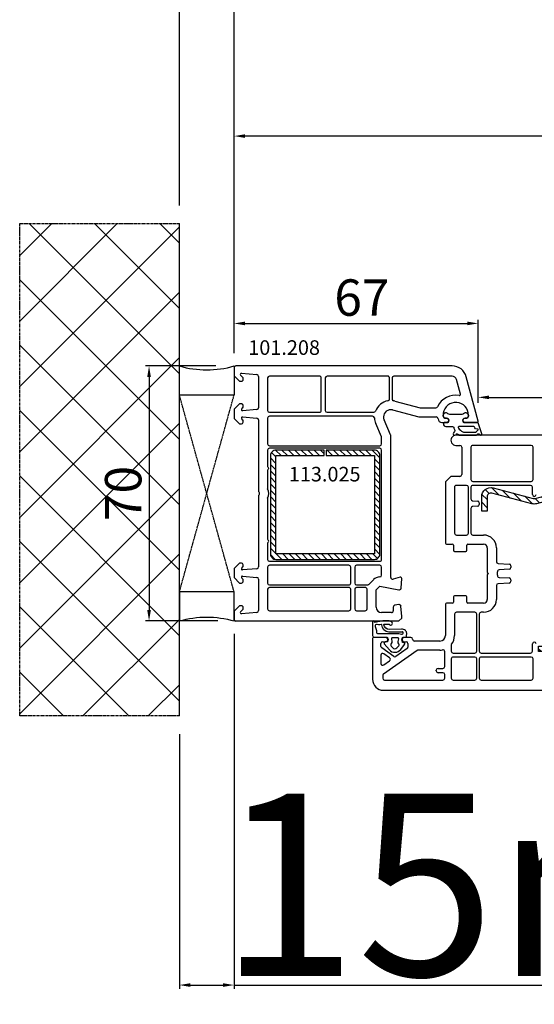
# Model space of a CAD drawing. Units: millimetres. Extents: x 13428 to 37588, y -17169 to 31.
# Drawn here: x 20943 to 21084, y -9533 to -9263 of the extents above; entities that cross this region are included whole.
import ezdxf

# ---------------------------------------------------------------- set-up
doc = ezdxf.new("R2010")
doc.units = ezdxf.units.MM
doc.linetypes.add('CENTER2', pattern=[2, 1.25, -0.25, 0.25, -0.25])
doc.linetypes.add('HIDDEN', pattern=[0.375, 0.25, -0.125])
for name, color, linetype in [('ościeżnica', 30, 'Continuous'), ('P', 7, 'Continuous'), ('PL_CONT', 210, 'Continuous'), ('skrzydło', 1, 'Continuous'), ('VEKA_GASKET_AUSSEN', 6, 'Continuous'), ('VEKA_GASKET_INNEN', 6, 'Continuous'), ('VEKA_HATCH_REINFORCEMENT_STEEL', 6, 'Continuous'), ('VEKA_STEEL_AUSSEN', 1, 'Continuous'), ('WA_CENT', 54, 'CENTER2'), ('WA_CONT', 62, 'Continuous'), ('WA_HATCH', 56, 'Continuous'), ('WO_HIDD', 32, 'HIDDEN')]:
    doc.layers.add(name, color=color, linetype=linetype)
doc.styles.get("Standard").update_dxf_attribs({"font": 'arial.ttf'})
doc.dimstyles.new('główny', dxfattribs={"dimtxt": 10, "dimasz": 3, "dimexe": 1, "dimexo": 5, "dimgap": 2, "dimtad": 1, "dimdec": 1, "dimrnd": 0.05, "dimdsep": 46, "dimtxsty": 'Standard', "dimcen": 1.5, "dimclrd": 5, "dimclre": 5, "dimclrt": 1, "dimadec": 1, "dimazin": 2, "dimtfac": 1, "dimtdec": 1, "dimtofl": 0, "dimtmove": 0, "dimatfit": 3, "dimfxl": 1, "dimtolj": 1, "dimtzin": 0, "dimarcsym": 0})

# ---------------------------------------------------------------- blocks, each defined once
blk = doc.blocks.new('*D371')
at = {"layer": 'Defpoints', "color": 0, "transparency": 16777216}
for p in [(22501.72, -9207.58), (21001.72, -9359.55), (22501.72, -9359.55)]:
    blk.add_point(p, dxfattribs=at)
at = {"layer": 'P', "color": 5, "lineweight": -2, "transparency": 16777216}
for p, q in [((21001.72, -9354.55), (21001.72, -9206.58)), ((22501.72, -9354.55), (22501.72, -9206.58))]:
    blk.add_line(p, q, dxfattribs=at)
at = {"layer": 'P', "color": 5, "linetype": 'Continuous', "lineweight": -2, "transparency": 16777216}
blk.add_line((21004.72, -9207.58), (22498.72, -9207.58), dxfattribs=at)
at = {"layer": 'P', "color": 5, "transparency": 16777216}
for points in [[(21004.72, -9207.08), (21004.72, -9208.08), (21001.72, -9207.58)], [(22498.72, -9207.08), (22498.72, -9208.08), (22501.72, -9207.58)]]:
    blk.add_solid(points, dxfattribs=at)
at = {"layer": 'P', "color": 1, "transparency": 16777216, "insert": (21751.72, -9167.28), "char_height": 75, "attachment_point": 5}
blk.add_mtext('\\A1;W = 1500', dxfattribs=at)
blk = doc.blocks.new('*D372')
at = {"layer": 'Defpoints', "color": 0, "transparency": 16777216}
for p in [(20986.72, -9109.9), (20986.72, -9319.02), (22516.72, -9319.02)]:
    blk.add_point(p, dxfattribs=at)
at = {"layer": 'P', "color": 5, "lineweight": -2, "transparency": 16777216}
for p, q in [((20986.72, -9314.02), (20986.72, -9108.9)), ((22516.72, -9314.02), (22516.72, -9108.9))]:
    blk.add_line(p, q, dxfattribs=at)
at = {"layer": 'P', "color": 5, "linetype": 'Continuous', "lineweight": -2, "transparency": 16777216}
blk.add_line((22513.72, -9109.9), (20989.72, -9109.9), dxfattribs=at)
at = {"layer": 'P', "color": 5, "transparency": 16777216}
for points in [[(20989.72, -9109.4), (20989.72, -9110.4), (20986.72, -9109.9)], [(22513.72, -9109.4), (22513.72, -9110.4), (22516.72, -9109.9)]]:
    blk.add_solid(points, dxfattribs=at)
at = {"layer": 'P', "color": 1, "transparency": 16777216, "insert": (21751.72, -9070.4), "char_height": 75, "attachment_point": 5}
blk.add_mtext('\\A1;Wm', dxfattribs=at)
blk = doc.blocks.new('*D375')
at = {"layer": 'Defpoints', "color": 0, "transparency": 16777216}
for p in [(21001.72, -9426.64), (20986.72, -9454.17), (20986.72, -9528.02)]:
    blk.add_point(p, dxfattribs=at)
at = {"layer": 'ościeżnica', "color": 5, "lineweight": -2, "transparency": 16777216}
for p, q in [((21001.72, -9431.64), (21001.72, -9529.02)), ((20986.72, -9459.17), (20986.72, -9529.02))]:
    blk.add_line(p, q, dxfattribs=at)
at = {"layer": 'ościeżnica', "color": 5, "linetype": 'Continuous', "lineweight": -2, "transparency": 16777216}
for p, q in [((20989.72, -9528.02), (20998.72, -9528.02)), ((21001.72, -9528.02), (21191.61, -9528.02))]:
    blk.add_line(p, q, dxfattribs=at)
at = {"layer": 'ościeżnica', "color": 5, "transparency": 16777216}
for points in [[(20989.72, -9527.52), (20989.72, -9528.52), (20986.72, -9528.02)], [(20998.72, -9527.52), (20998.72, -9528.52), (21001.72, -9528.02)]]:
    blk.add_solid(points, dxfattribs=at)
at = {"layer": 'ościeżnica', "color": 1, "transparency": 16777216, "insert": (21098.64, -9500.49), "char_height": 50, "attachment_point": 5}
blk.add_mtext('\\A1;15mm', dxfattribs=at)
blk = doc.blocks.new('*D376')
at = {"layer": 'Defpoints', "color": 0, "transparency": 16777216}
for p in [(21001.72, -9358.1), (20978.39, -9428.1), (21002.22, -9428.1)]:
    blk.add_point(p, dxfattribs=at)
at = {"layer": 'ościeżnica', "color": 5, "lineweight": -2, "transparency": 16777216}
for p, q in [((20996.72, -9358.1), (20977.39, -9358.1)), ((20997.22, -9428.1), (20977.39, -9428.1))]:
    blk.add_line(p, q, dxfattribs=at)
at = {"layer": 'ościeżnica', "color": 5, "linetype": 'Continuous', "lineweight": -2, "transparency": 16777216}
blk.add_line((20978.39, -9361.1), (20978.39, -9425.1), dxfattribs=at)
at = {"layer": 'ościeżnica', "color": 5, "transparency": 16777216}
for points in [[(20977.89, -9361.1), (20978.89, -9361.1), (20978.39, -9358.1)], [(20977.89, -9425.1), (20978.89, -9425.1), (20978.39, -9428.1)]]:
    blk.add_solid(points, dxfattribs=at)
at = {"layer": 'ościeżnica', "color": 1, "transparency": 16777216, "insert": (20971.29, -9393.1), "char_height": 10, "attachment_point": 5, "rotation": 90}
blk.add_mtext('\\A1;70', dxfattribs=at)
blk = doc.blocks.new('JOIN_INSERT_15_50799326311478')
at = {"layer": 'VEKA_GASKET_AUSSEN', "linetype": 'Continuous', "lineweight": -3}
blk.add_lwpolyline([(5.23, 5.93, -0.536069), (5.33, 6.59, 0.861844), (5.16, 7.16), (2.07, 6.18, 0.327154), (2, 6.09), (2, 2.2), (1.7, 2.03, -0.57735), (0.8, 2.55), (0.8, 2.98, 0.388812), (0.34, 3.48), (0.27, 3.49, 0.677196), (-0.4, 2.16, -0.182676), (-0.2, 1.63), (-0.2, -1.63, -0.182676), (-0.4, -2.16, 0.677196), (0.27, -3.49), (0.34, -3.48, 0.388812), (0.8, -2.98), (0.8, -2.55, -0.57735), (1.7, -2.03), (2, -2.2), (2, -3.1, 0.414214), (2.3, -3.4), (2.4, -3.4, 0.414214), (3.1, -2.7), (3.1, -0.86, -0.349418), (3.33, -0.57, 0.04183), (4.18, -0.3, -0.279863), (4.48, -0.34), (4.84, -0.64, 1), (5.36, -0.03), (5.24, 0.06, -0.545869), (5.33, 0.73, 0.289179), (5.5, 1), (5.5, 5.55, 0.211428), (5.4, 5.77)], format="xyb", close=True, dxfattribs=at)
at = {"layer": 'VEKA_GASKET_INNEN', "linetype": 'Continuous', "lineweight": -3}
blk.add_lwpolyline([(3.1, 0.96, 0.623792), (3.58, 0.72, 0.103461), (4.58, 1.89, 0.125222), (4.7, 2.37), (4.7, 5.04, 0.173143), (4.47, 5.68), (4.15, 6.07, 0.301564), (3.84, 6.17), (3.73, 5.37, 0.351221), (3.1, 4.59)], format="xyb", close=True, dxfattribs=at)
blk = doc.blocks.new('JOIN_INSERT_14_50799326429358')
at = {"layer": 'VEKA_HATCH_REINFORCEMENT_STEEL', "linetype": 'Continuous'}
h = blk.add_hatch(dxfattribs=at)
h.set_pattern_fill('ANSI31', color=256, scale=10, style=0)
h.set_pattern_definition([(45, (0, 0), (-0.883883, 0.883883), [])])
edge = h.paths.add_edge_path()
edge.add_line((1.5, -15.25), (0, -15.25))
edge.add_line((0, -15.25), (0, -28.5))
edge.add_arc((1.5, -28.5), 1.5, 180, 270)
edge.add_line((1.5, -30), (28.5, -30))
edge.add_arc((28.5, -28.5), 1.5, 270, 360)
edge.add_line((30, -28.5), (30, -1.5))
edge.add_arc((28.5, -1.5), 1.5, 0, 90)
edge.add_line((28.5, 0), (1.5, 0))
edge.add_arc((1.5, -1.5), 1.5, 90, 180)
edge.add_line((0, -1.5), (0, -14.75))
edge.add_line((0, -14.75), (1.5, -14.75))
edge.add_line((1.5, -14.75), (1.5, -1.5))
edge.add_line((1.5, -1.5), (28.5, -1.5))
edge.add_line((28.5, -1.5), (28.5, -28.5))
edge.add_line((28.5, -28.5), (1.5, -28.5))
edge.add_line((1.5, -28.5), (1.5, -15.25))
at = {"layer": 'VEKA_STEEL_AUSSEN', "linetype": 'Continuous', "lineweight": -3}
blk.add_lwpolyline([(1.5, -15.25), (0, -15.25), (0, -28.5, 0.414214), (1.5, -30), (28.5, -30, 0.414214), (30, -28.5), (30, -1.5, 0.414214), (28.5, 0), (1.5, 0, 0.414214), (0, -1.5), (0, -14.75), (1.5, -14.75), (1.5, -1.5), (28.5, -1.5), (28.5, -28.5), (1.5, -28.5)], format="xyb", close=True, dxfattribs=at)
blk = doc.blocks.new('*D433')
at = {"layer": 'Defpoints', "color": 0, "transparency": 16777216}
for p in [(21068.71, -9346.43), (21001.72, -9358.6), (21068.71, -9373.22)]:
    blk.add_point(p, dxfattribs=at)
at = {"layer": 'ościeżnica', "color": 5, "lineweight": -2, "transparency": 16777216}
for p, q in [((21001.72, -9353.6), (21001.72, -9345.43)), ((21068.71, -9368.22), (21068.71, -9345.43))]:
    blk.add_line(p, q, dxfattribs=at)
at = {"layer": 'ościeżnica', "color": 5, "linetype": 'Continuous', "lineweight": -2, "transparency": 16777216}
blk.add_line((21004.72, -9346.43), (21065.71, -9346.43), dxfattribs=at)
at = {"layer": 'ościeżnica', "color": 5, "transparency": 16777216}
for points in [[(21004.72, -9345.93), (21004.72, -9346.93), (21001.72, -9346.43)], [(21065.71, -9345.93), (21065.71, -9346.93), (21068.71, -9346.43)]]:
    blk.add_solid(points, dxfattribs=at)
at = {"layer": 'ościeżnica', "color": 1, "transparency": 16777216, "insert": (21036.8, -9339.33), "char_height": 10, "attachment_point": 5}
blk.add_mtext('\\A1;67', dxfattribs=at)
blk = doc.blocks.new('*D434')
at = {"layer": 'Defpoints', "color": 0, "transparency": 16777216}
for p in [(21144.71, -9366.72), (21068.71, -9373.22), (21144.71, -9392.22)]:
    blk.add_point(p, dxfattribs=at)
at = {"layer": 'ościeżnica', "color": 5, "lineweight": -2, "transparency": 16777216}
for p, q in [((21068.71, -9368.22), (21068.71, -9365.72)), ((21144.71, -9387.22), (21144.71, -9365.72))]:
    blk.add_line(p, q, dxfattribs=at)
at = {"layer": 'ościeżnica', "color": 5, "linetype": 'Continuous', "lineweight": -2, "transparency": 16777216}
blk.add_line((21071.71, -9366.72), (21141.71, -9366.72), dxfattribs=at)
at = {"layer": 'ościeżnica', "color": 5, "transparency": 16777216}
for points in [[(21071.71, -9366.22), (21071.71, -9367.22), (21068.71, -9366.72)], [(21141.71, -9366.22), (21141.71, -9367.22), (21144.71, -9366.72)]]:
    blk.add_solid(points, dxfattribs=at)
at = {"layer": 'ościeżnica', "color": 1, "transparency": 16777216, "insert": (21106.71, -9359.61), "char_height": 10, "attachment_point": 5}
blk.add_mtext('\\A1;76', dxfattribs=at)
blk = doc.blocks.new('JOIN_INSERT_2_92914876741')
at = {"layer": 'VEKA_HATCH_REINFORCEMENT_STEEL'}
h = blk.add_hatch(dxfattribs=at)
h.set_pattern_fill('ANSI31', color=256, scale=0.5, style=0)
h.set_pattern_definition([(45, (119.7, -1.7), (-1.122532, 1.122532), [])])
h.paths.add_polyline_path([(6, 0), (39, 0, -0.414214), (45, -6), (45, -32.3), (43.5, -32.3), (43.5, -6, 0.414214), (39, -1.5), (6, -1.5, 0.414214), (1.5, -6), (1.5, -21.59, 0.064131), (1.53, -21.84), (4.42, -32.86, -0.128791), (4.42, -34.13), (1.53, -45.15, 0.491397), (2.5, -46.4), (6.5, -46.4), (6.5, -47.9), (2.5, -47.9, -0.491397), (0.08, -44.77), (2.97, -33.75, 0.128791), (2.97, -33.24), (0.08, -22.22, -0.064131), (0, -21.59), (0, -6, -0.414214)])
at = {"layer": 'VEKA_STEEL_AUSSEN', "lineweight": -3}
blk.add_lwpolyline([(43.5, -6, 0.414214), (39, -1.5), (6, -1.5, 0.414214), (1.5, -6), (1.5, -21.59, 0.064131), (1.53, -21.84), (4.42, -32.86, -0.128791), (4.42, -34.13), (1.53, -45.15, 0.491397), (2.5, -46.4), (6.5, -46.4), (6.5, -47.9), (2.5, -47.9, -0.491397), (0.08, -44.77), (2.97, -33.75, 0.128791), (2.97, -33.24), (0.08, -22.22, -0.064131), (0, -21.59), (0, -6, -0.414214), (6, 0), (39, 0, -0.414214), (45, -6), (45, -32.3), (43.5, -32.3)], format="xyb", close=True, dxfattribs=at)
blk = doc.blocks.new('JOIN_INSERT_0_92914876918467')
blk.add_blockref('JOIN_INSERT_2_92914876741', (0, 0))
blk = doc.blocks.new('JOIN_INSERT_14_92887925726500')
at = {"layer": 'VEKA_GASKET_AUSSEN', "linetype": 'Continuous', "lineweight": -3}
blk.add_lwpolyline([(6.39, 6.16), (2.64, 6.16, 0.407005), (2.14, 5.67), (2.14, 2.3, -0.196092), (2.06, 2.09, -0.279112), (0.95, 2, -0.293021), (0.84, 2.18), (0.85, 2.68, 0.649451), (0.36, 2.92), (-1.29, 1.53, 0.478265), (-1.22, -1.58), (0.16, -2.65, 0.555043), (0.63, -2.47), (0.69, -2.18, -0.236612), (0.8, -2.04, -0.287294), (2.07, -2.19, -0.233327), (2.14, -2.35), (2.13, -2.9, 0.414214), (2.42, -3.2), (3.22, -3.22, 0.21943), (3.99, -2.89, 0.201975), (4.37, -1.79), (4.26, 1.51, -0.399283), (5.59, 3.01, -0.456784), (5.75, 2.86), (5.72, 1.62, -0.214538), (5.65, 1.48, 0.961226), (6.2, 0.77, 0.235303), (6.62, 1.55), (6.64, 3.07, 0.085719), (6.46, 4.21), (6.23, 5.52, -0.414214), (6.31, 5.64), (6.44, 5.66, 0.915822), (6.39, 6.16)], format="xyb", close=True, dxfattribs=at)
at = {"layer": 'VEKA_GASKET_INNEN', "linetype": 'Continuous', "lineweight": -3}
for points in [[(3.13, 4.78), (3.19, -0.42, -0.086907), (2.97, -1.76, 0.678775), (3.53, -2.24, 0.416576), (3.59, -2.03, -0.108702), (3.52, -1.79, -0.016582), (3.58, 1.72, -0.390426), (5.52, 3.61, 0.388373), (5.67, 3.76), (5.55, 4.14, -0.121097), (5.6, 4.86, 0.624233), (5.11, 5.46, -0.096146), (4.02, 5.05), (3.44, 5.07, 0.413869), (3.13, 4.78)], [(-0.74, -0.52), (-0.32, -0.98, 0.381237), (0.34, -1.06, -0.153532), (0.94, -0.87), (1.67, -1.04, 0.414214), (1.98, -0.75), (2.02, 0.65, 0.414214), (1.72, 0.96), (0.99, 0.83, -0.243258), (0.39, 1.04, 0.383307), (-0.28, 1), (-0.71, 0.7, 0.209151), (-1, 0.1, 0.210144)]]:
    blk.add_lwpolyline(points, format="xyb", close=True, dxfattribs=at)
blk = doc.blocks.new('*D386')
at = {"layer": 'Defpoints', "color": 0, "transparency": 16777216}
for p in [(21001.72, -9295.01), (21001.72, -9359.55), (21751.72, -9360.1)]:
    blk.add_point(p, dxfattribs=at)
at = {"layer": 'P', "color": 5, "lineweight": -2, "transparency": 16777216}
for p, q in [((21001.72, -9354.55), (21001.72, -9294.01)), ((21751.72, -9355.1), (21751.72, -9294.01))]:
    blk.add_line(p, q, dxfattribs=at)
at = {"layer": 'P', "color": 5, "linetype": 'Continuous', "lineweight": -2, "transparency": 16777216}
blk.add_line((21748.72, -9295.01), (21004.72, -9295.01), dxfattribs=at)
at = {"layer": 'P', "color": 5, "transparency": 16777216}
for points in [[(21004.72, -9294.51), (21004.72, -9295.51), (21001.72, -9295.01)], [(21748.72, -9294.51), (21748.72, -9295.51), (21751.72, -9295.01)]]:
    blk.add_solid(points, dxfattribs=at)
at = {"layer": 'P', "color": 1, "transparency": 16777216, "insert": (21376.72, -9254.71), "char_height": 75, "attachment_point": 5}
blk.add_mtext('\\A1;W1 = 750', dxfattribs=at)

msp = doc.modelspace()

# ---------------------------------------------------------------- hatches: boundary and pattern name
at = {"layer": 'WA_HATCH'}
h = msp.add_hatch(dxfattribs=at)
h.set_pattern_fill('ANSI37', color=256, scale=4, angle=-180, style=0)
h.set_pattern_definition([(225, (22223.748, -9142.54), (8.98026, -8.98026), []), (315, (22223.748, -9142.54), (8.98026, 8.98026), [])])
h.paths.add_polyline_path([(20986.72, -9454.17), (20942.88, -9454.17), (20942.88, -9319.02), (20986.72, -9319.02)])

# ---------------------------------------------------------------- linework, layer by layer
at = {"layer": 'ościeżnica', "lineweight": -3}
for p, q in [((21061.59, -9358.1), (21002.22, -9358.1)), ((21001.72, -9358.6), (21001.72, -9360.5)), ((21001.72, -9360.5), (21001.72, -9360.8)), ((21001.72, -9360.8), (21003.22, -9362.3)), ((21004.16, -9361.26), (21003.51, -9360.61)), ((21003.75, -9360.1), (21007.96, -9360.47)), ((21008.42, -9360.96), (21008.42, -9369.56)), ((21025.16, -9360.9), (21011.42, -9360.9)), ((21043.87, -9360.9), (21027.26, -9360.9)), ((21061.59, -9360.9), (21045.57, -9360.9)), ((21068.71, -9373.22), (21065.45, -9361.06)), ((21003.22, -9362.3), (21003.72, -9362.3)), ((21004.22, -9361.8), (21004.22, -9361.4)), ((21010.92, -9361.4), (21010.92, -9370.3)), ((21025.66, -9370.3), (21025.66, -9361.4)), ((21026.76, -9361.4), (21026.76, -9370.3)), ((21044.37, -9367.17), (21044.37, -9361.4)), ((21045.07, -9361.4), (21045.07, -9367.17)), ((21063.82, -9365.8), (21062.75, -9361.78)), ((21003.22, -9368.5), (21001.72, -9370)), ((21003.72, -9368.5), (21003.22, -9368.5)), ((21004.22, -9369.39), (21004.22, -9369)), ((21045.88, -9367.75), (21052.78, -9369.6)), ((21001.72, -9370), (21001.72, -9372.5)), ((21003.81, -9369.89), (21004.16, -9369.53)), ((21007.96, -9370.06), (21004.05, -9370.4)), ((21011.42, -9370.8), (21025.16, -9370.8)), ((21039.73, -9371.9), (21011.42, -9371.9)), ((21027.26, -9370.8), (21040.05, -9370.8)), ((21045.24, -9370.16), (21052.45, -9372.1)), ((21052.78, -9369.6), (21057.12, -9369.6)), ((21059.07, -9371.9), (21059.07, -9371.6)), ((21066.07, -9371.6), (21066.07, -9371.9)), ((21001.72, -9372.5), (21003.22, -9374)), ((21003.22, -9374), (21003.72, -9374)), ((21004.16, -9372.96), (21003.81, -9372.6)), ((21004.05, -9372.09), (21007.96, -9372.44)), ((21004.22, -9373.5), (21004.22, -9373.1)), ((21008.42, -9372.93), (21008.42, -9392.38)), ((21010.92, -9372.4), (21010.92, -9379.5)), ((21042.18, -9377.52), (21040.6, -9373.9)), ((21044.68, -9377), (21042.89, -9372.9)), ((21052.45, -9372.1), (21057.22, -9372.1)), ((21058.72, -9373.6), (21060.37, -9373.6)), ((21060.02, -9372.4), (21059.57, -9372.4)), ((21060.37, -9373.6), (21060.54, -9373.3)), ((21064.6, -9373.3), (21064.77, -9373.6)), ((21064.77, -9373.6), (21068.42, -9373.6)), ((21065.57, -9372.4), (21065.12, -9372.4)), ((21044.72, -9416.16), (21044.72, -9377.2)), ((21011.42, -9380), (21041.72, -9380)), ((21042.22, -9379.5), (21042.22, -9377.72)), ((21010.92, -9381.2), (21010.92, -9385.68)), ((21041.72, -9380.7), (21011.42, -9380.7)), ((21042.22, -9411.2), (21042.22, -9381.2)), ((21010.92, -9386.72), (21010.92, -9391.79)), ((21008.42, -9393.81), (21008.42, -9413.26)), ((21010.92, -9394.4), (21010.92, -9405.68)), ((21010.92, -9406.72), (21010.92, -9411.2)), ((21003.22, -9412.2), (21001.72, -9413.7)), ((21003.72, -9412.2), (21003.22, -9412.2)), ((21011.42, -9411.7), (21041.72, -9411.7)), ((21001.72, -9413.7), (21001.72, -9416.2)), ((21003.81, -9413.59), (21004.16, -9413.23)), ((21007.96, -9413.76), (21004.05, -9414.1)), ((21004.22, -9413.09), (21004.22, -9412.7)), ((21010.92, -9413.3), (21010.92, -9417.7)), ((21033.22, -9412.8), (21011.42, -9412.8)), ((21033.72, -9417.7), (21033.72, -9413.3)), ((21034.82, -9413.3), (21034.82, -9417.7)), ((21041.72, -9412.8), (21035.32, -9412.8)), ((21042.22, -9415.52), (21042.22, -9413.3)), ((21001.72, -9416.2), (21003.22, -9417.7)), ((21003.22, -9417.7), (21003.72, -9417.7)), ((21004.16, -9416.66), (21003.81, -9416.3)), ((21004.05, -9415.79), (21007.96, -9416.14)), ((21004.22, -9417.2), (21004.22, -9416.8)), ((21008.42, -9416.63), (21008.42, -9425.23)), ((21038.66, -9418.05), (21039.95, -9416.76)), ((21047.34, -9416.11), (21045.35, -9416.64)), ((21047.54, -9419.13), (21047.72, -9416.42)), ((21010.92, -9419.4), (21010.92, -9424.8)), ((21011.42, -9418.2), (21033.22, -9418.2)), ((21033.22, -9418.9), (21011.42, -9418.9)), ((21033.72, -9424.8), (21033.72, -9419.4)), ((21034.82, -9419.4), (21034.82, -9424.8)), ((21035.32, -9418.2), (21038.3, -9418.2)), ((21037.72, -9418.9), (21035.32, -9418.9)), ((21038.22, -9424.8), (21038.22, -9419.4)), ((21040.72, -9419.52), (21041.72, -9418.52)), ((21040.72, -9424.3), (21040.72, -9419.52)), ((21041.72, -9418.52), (21046.94, -9419.59)), ((21003.22, -9423.9), (21001.72, -9425.4)), ((21001.72, -9425.4), (21001.72, -9425.69)), ((21001.72, -9425.69), (21001.72, -9427.6)), ((21003.72, -9423.9), (21003.22, -9423.9)), ((21003.51, -9425.58), (21004.16, -9424.93)), ((21007.96, -9425.73), (21003.75, -9426.09)), ((21004.22, -9424.79), (21004.22, -9424.4)), ((21011.42, -9425.3), (21033.22, -9425.3)), ((21035.32, -9425.3), (21037.72, -9425.3)), ((21044.92, -9425.8), (21042.22, -9425.8)), ((21045.42, -9424.29), (21045.42, -9425.3)), ((21046.95, -9423.6), (21045.83, -9423.8)), ((21047.72, -9426.85), (21047.53, -9424.06)), ((21002.22, -9428.1), (21046.97, -9428.1)), ((21046.97, -9428.1), (21047.72, -9427.35)), ((21047.72, -9427.35), (21047.72, -9426.85))]:
    msp.add_line(p, q, dxfattribs=at)
for centre, major_axis, start_param, end_param in [((21002.22, -9358.6), (-0.354, 0.354), 5.497787, 7.068583), ((21061.59, -9362.1), (-2.83, -2.83), 2.617994, 3.926991), ((21003.72, -9360.4), (-0.212, 0.212), 5.410521, 7.853982), ((21007.92, -9360.96), (-0.354, 0.354), 3.926991, 5.410521), ((21011.42, -9361.4), (-0.354, 0.354), 5.497787, 7.068583), ((21025.16, -9361.4), (-0.354, -0.354), 2.356194, 3.926991), ((21027.26, -9361.4), (-0.354, 0.354), 5.497787, 7.068583), ((21043.87, -9361.4), (-0.354, -0.354), 2.356194, 3.926991), ((21045.57, -9361.4), (-0.354, 0.354), 5.497787, 7.068583), ((21061.59, -9362.1), (-0.849, -0.849), 2.617994, 3.926991), ((21003.72, -9361.8), (-0.354, 0.354), 2.356194, 3.926991), ((21004.02, -9361.4), (-0.141, 0.141), 3.926991, 4.712389), ((21062.57, -9371.6), (-3.89, 3.89), 5.330947, 6.638808), ((21063.53, -9365.88), (-0.212, 0.212), 2.189355, 4.18879), ((21003.72, -9369), (-0.354, -0.354), 2.356194, 3.926991), ((21044.72, -9372.1), (-3.18, 3.18), 5.668617, 6.700316), ((21043.87, -9367.17), (-0.354, 0.354), 2.527024, 3.926991), ((21045.57, -9367.17), (-0.354, -0.354), -0.785398, 0.614568), ((21044.72, -9372.1), (-3.18, -3.18), 3.665191, 3.756161), ((21057.12, -9369.1), (-0.354, -0.354), 0.785398, 1.926419), ((21062.57, -9371.6), (-2.47, -2.47), 2.356194, 5.351169), ((21004.02, -9370.1), (-0.212, 0.212), 6.283185, 8.726646), ((21004.02, -9369.39), (-0.141, -0.141), 1.570796, 2.356194), ((21007.92, -9369.56), (-0.354, -0.354), 0.872665, 2.356194), ((21011.42, -9370.3), (-0.354, -0.354), -0.785398, 0.785398), ((21011.42, -9372.4), (-0.354, 0.354), 5.497787, 7.068583), ((21025.16, -9370.3), (-0.354, 0.354), 2.356194, 3.926991), ((21027.26, -9370.3), (-0.354, -0.354), -0.785398, 0.785398), ((21039.73, -9372.4), (-0.354, -0.354), 2.416231, 3.926991), ((21040.05, -9370.3), (-0.354, 0.354), 2.356194, 3.558723), ((21044.72, -9372.1), (-1.41, -1.41), 3.665191, 5.497787), ((21062.57, -9371.6), (-2.47, 2.47), 0.63878, 0.785398), ((21059.57, -9371.9), (-0.354, 0.354), 0.785398, 2.356194), ((21065.57, -9371.9), (-0.354, -0.354), 0.785398, 2.356194), ((21004.02, -9372.39), (-0.212, -0.212), 3.839724, 6.283185), ((21003.72, -9373.5), (-0.354, -0.354), 0.785398, 2.356194), ((21004.02, -9373.1), (-0.141, 0.141), 3.926991, 4.712389), ((21007.92, -9372.93), (-0.354, 0.354), 3.926991, 5.410521), ((21044.72, -9372.1), (-3.18, 3.18), 0.845434, 1.196915), ((21044.72, -9372.1), (-1.41, -1.41), -0.785398, -0.373881), ((21057.22, -9372.6), (-0.354, -0.354), 2.356194, 3.926991), ((21058.72, -9372.6), (-0.707, 0.707), 0.785398, 2.356194), ((21060.02, -9373), (-0.424, -0.424), 1.832596, 3.926991), ((21065.12, -9373), (-0.424, 0.424), 5.497787, 7.592182), ((21068.42, -9373.3), (-0.212, -0.212), 0.785398, 2.617994), ((21044.22, -9377.2), (-0.354, -0.354), 2.356194, 2.767711), ((21011.42, -9379.5), (-0.354, 0.354), 0.785398, 2.356194), ((21041.72, -9379.5), (-0.354, -0.354), 0.785398, 2.356194), ((21041.72, -9377.72), (-0.354, -0.354), 2.356194, 2.767711), ((21011.42, -9381.2), (-0.354, -0.354), 3.926991, 5.497787), ((21041.72, -9381.2), (-0.354, 0.354), 3.926991, 5.497787), ((21011.22, -9385.68), (-0.212, -0.212), -0.785398, 0.261799), ((21011.22, -9386.72), (-0.212, 0.212), 6.021386, 7.068583), ((21010.92, -9386.2), (-0.212, 0.212), 2.879794, 4.974188), ((21008.92, -9392.38), (-0.354, 0.354), 0.785398, 1.580797), ((21008.92, -9393.81), (-0.354, -0.354), 4.702388, 5.497787), ((21008.22, -9393.1), (-0.354, 0.354), 3.131592, 4.72239), ((21008.22, -9393.1), (-2.12, 2.12), 3.475964, 4.378018), ((21011.22, -9405.68), (-0.212, -0.212), -0.785398, 0.261799), ((21011.22, -9406.72), (-0.212, 0.212), 6.021386, 7.068583), ((21010.92, -9406.2), (-0.212, 0.212), 2.879794, 4.974188), ((21003.72, -9412.7), (-0.354, 0.354), 3.926991, 5.497787), ((21011.42, -9411.2), (-0.354, -0.354), -0.785398, 0.785398), ((21041.72, -9411.2), (-0.354, 0.354), 2.356194, 3.926991), ((21004.02, -9413.8), (-0.212, 0.212), 6.283185, 8.726646), ((21004.02, -9413.09), (-0.141, -0.141), 1.570796, 2.356194), ((21007.92, -9413.26), (-0.354, -0.354), 0.872665, 2.356194), ((21011.42, -9413.3), (-0.354, -0.354), 3.926991, 5.497787), ((21033.22, -9413.3), (-0.354, 0.354), 3.926991, 5.497787), ((21035.32, -9413.3), (-0.354, -0.354), 3.926991, 5.497787), ((21041.72, -9413.3), (-0.354, 0.354), 3.926991, 5.497787), ((21004.02, -9416.09), (-0.212, -0.212), 3.839724, 6.283185), ((21003.72, -9417.2), (-0.354, 0.354), 2.356194, 3.926991), ((21004.02, -9416.8), (-0.141, 0.141), 3.926991, 4.712389), ((21007.92, -9416.63), (-0.354, -0.354), 2.356194, 3.839724), ((21011.42, -9417.7), (-0.354, -0.354), -0.785398, 0.785398), ((21033.22, -9417.7), (-0.354, 0.354), 2.356194, 3.926991), ((21035.32, -9417.7), (-0.354, -0.354), -0.785398, 0.785398), ((21041.72, -9418.52), (-1.77, 1.77), 5.497787, 6.283185), ((21041.72, -9415.52), (-0.354, -0.354), 0.785398, 2.356194), ((21045.22, -9416.16), (-0.354, 0.354), 0.785398, 2.617994), ((21047.42, -9416.4), (-0.212, -0.212), 2.289872, 4.18879), ((21011.42, -9419.4), (-0.354, 0.354), 5.497787, 7.068583), ((21033.22, -9419.4), (-0.354, -0.354), 2.356194, 3.926991), ((21035.32, -9419.4), (-0.354, 0.354), 5.497787, 7.068583), ((21037.72, -9419.4), (-0.354, -0.354), 2.356194, 3.926991), ((21038.3, -9417.7), (-0.354, -0.354), 0.785398, 1.570796), ((21047.04, -9419.1), (-0.354, 0.354), 2.155482, 3.860668), ((21003.72, -9425.8), (-0.212, -0.212), -1.570796, 0.872665), ((21003.72, -9424.4), (-0.354, -0.354), 2.356194, 3.926991), ((21004.02, -9424.79), (-0.141, -0.141), 1.570796, 2.356194), ((21007.92, -9425.23), (-0.354, -0.354), 0.872665, 2.356194), ((21011.42, -9424.8), (-0.354, -0.354), -0.785398, 0.785398), ((21033.22, -9424.8), (-0.354, 0.354), 2.356194, 3.926991), ((21035.32, -9424.8), (-0.354, -0.354), -0.785398, 0.785398), ((21037.72, -9424.8), (-0.354, 0.354), 2.356194, 3.926991), ((21042.22, -9424.3), (-1.06, -1.06), -0.785398, 0.785398), ((21044.92, -9425.3), (-0.354, 0.354), 2.356194, 3.926991), ((21045.92, -9424.29), (-0.354, 0.354), 5.67232, 7.068583), ((21047.04, -9424.1), (-0.354, -0.354), 3.926991, 4.101524), ((21047.04, -9424.1), (-0.354, -0.354), 2.422517, 3.926991), ((21002.22, -9427.6), (-0.354, -0.354), -0.785398, 0.785398)]:
    msp.add_ellipse(centre, major_axis=major_axis, ratio=1, start_param=start_param, end_param=end_param, dxfattribs=at)
at = {"layer": 'PL_CONT'}
for points in [[(21001.72, -9358.1), (21001.72, -9366.1), (21001.72, -9366.1), (20986.72, -9366.1), (20986.72, -9366.1), (20986.72, -9358.1, 0.143486)], [(21001.72, -9428.1), (21001.72, -9420.1), (21001.72, -9420.1), (20986.72, -9420.1), (20986.72, -9420.1), (20986.72, -9428.1, -0.143486)]]:
    msp.add_lwpolyline(points, format="xyb", close=True, dxfattribs=at)
at = {"layer": 'skrzydło', "lineweight": -3}
for p, q in [((21137.59, -9377.1), (21062.62, -9377.1)), ((21062.62, -9379.9), (21063.72, -9379.9)), ((21083.27, -9379.9), (21067.22, -9379.9)), ((21064.22, -9380.4), (21064.22, -9387.9)), ((21066.72, -9380.4), (21066.72, -9389.3)), ((21083.77, -9389.3), (21083.77, -9380.4)), ((21061.22, -9388.4), (21059.72, -9389.9)), ((21059.72, -9389.9), (21059.72, -9406.7)), ((21063.72, -9388.4), (21061.22, -9388.4)), ((21065.52, -9390.9), (21062.72, -9390.9)), ((21067.22, -9389.8), (21083.27, -9389.8)), ((21083.12, -9390.9), (21067.22, -9390.9)), ((21062.22, -9391.4), (21062.22, -9404)), ((21066.02, -9404), (21066.02, -9391.4)), ((21066.72, -9391.4), (21066.72, -9394.61)), ((21083.62, -9393.4), (21083.62, -9391.4)), ((21067.19, -9395.11), (21068.55, -9395.18)), ((21069.02, -9395.68), (21069.02, -9396.11)), ((21066.72, -9397.18), (21066.72, -9404)), ((21068.55, -9396.61), (21067.19, -9396.68)), ((21060.02, -9407), (21061.62, -9407)), ((21062.72, -9404.5), (21065.52, -9404.5)), ((21065.92, -9407), (21070.22, -9407)), ((21067.22, -9404.5), (21070.22, -9404.5)), ((21061.92, -9407.3), (21061.92, -9408.7)), ((21062.22, -9409), (21065.32, -9409)), ((21065.62, -9408.7), (21065.62, -9407.3)), ((21071.22, -9408), (21071.22, -9414.8)), ((21073.72, -9408), (21073.72, -9411.82)), ((21074.19, -9412.32), (21077.25, -9412.48)), ((21071.22, -9414.8), (21071.52, -9415.1)), ((21071.52, -9415.1), (21071.22, -9415.4)), ((21077.25, -9413.91), (21074.44, -9414.06)), ((21077.72, -9412.98), (21077.72, -9413.41)), ((21071.22, -9415.4), (21071.22, -9422.2)), ((21077.25, -9417.71), (21074.19, -9417.87)), ((21074.44, -9416.13), (21077.25, -9416.28)), ((21077.72, -9416.78), (21077.72, -9417.21)), ((21073.72, -9418.37), (21073.72, -9422.2)), ((21061.62, -9423.2), (21060.02, -9423.2)), ((21061.92, -9421.5), (21061.92, -9422.9)), ((21065.32, -9421.2), (21062.22, -9421.2)), ((21065.62, -9422.9), (21065.62, -9421.5)), ((21070.22, -9423.2), (21065.92, -9423.2)), ((21059.72, -9423.5), (21059.72, -9432.1)), ((21067.82, -9425.7), (21062.72, -9425.7)), ((21070.22, -9425.7), (21069.52, -9425.7)), ((21062.22, -9426.2), (21062.22, -9432.1)), ((21068.32, -9436.4), (21068.32, -9426.2)), ((21069.02, -9426.2), (21069.02, -9436.4)), ((21039.72, -9432.9), (21039.72, -9444.1)), ((21043.67, -9432.6), (21040.02, -9432.6)), ((21042.52, -9433.8), (21043.32, -9433.8)), ((21043.84, -9432.9), (21043.67, -9432.6)), ((21048.07, -9432.6), (21047.9, -9432.9)), ((21050.22, -9432.6), (21048.07, -9432.6)), ((21048.42, -9433.8), (21048.92, -9433.8)), ((21058.22, -9433.6), (21051.22, -9433.6)), ((21042.02, -9435.06), (21042.02, -9434.3)), ((21045.58, -9437.81), (21042.23, -9435.47)), ((21051.97, -9436.19), (21042.73, -9442.65)), ((21049.21, -9435.68), (21046.16, -9437.81)), ((21049.42, -9434.3), (21049.42, -9435.27)), ((21058.22, -9436.1), (21052.25, -9436.1)), ((21059.52, -9440.6), (21059.52, -9436.52)), ((21061.32, -9434.8), (21061.32, -9436.4)), ((21083.62, -9436.4), (21083.62, -9434.4)), ((21042.02, -9437.5), (21042.02, -9439.75)), ((21044.41, -9438.21), (21042.81, -9437.09)), ((21042.81, -9440.16), (21044.41, -9439.03)), ((21061.32, -9438.5), (21061.32, -9443.8)), ((21061.82, -9436.9), (21067.82, -9436.9)), ((21067.82, -9438), (21061.82, -9438)), ((21068.32, -9443.8), (21068.32, -9438.5)), ((21069.02, -9438.5), (21069.02, -9443.8)), ((21069.52, -9436.9), (21083.12, -9436.9)), ((21083.27, -9438), (21069.52, -9438)), ((21083.77, -9443.8), (21083.77, -9438.5)), ((21057.22, -9441.8), (21057.22, -9441.6)), ((21057.72, -9441.1), (21059.02, -9441.1)), ((21042.52, -9443.06), (21042.52, -9443.8)), ((21043.02, -9444.3), (21059.02, -9444.3)), ((21059.02, -9442.3), (21057.72, -9442.3)), ((21059.52, -9443.8), (21059.52, -9442.8)), ((21061.82, -9444.3), (21067.82, -9444.3)), ((21069.52, -9444.3), (21083.27, -9444.3)), ((21042.72, -9447.1), (21122.97, -9447.1))]:
    msp.add_line(p, q, dxfattribs=at)
for centre, major_axis, start_param, end_param in [((21062.62, -9378.5), (0.99, 0.99), 0.785398, 3.926991), ((21063.72, -9380.4), (0.354, 0.354), -0.785398, 0.785398), ((21067.22, -9380.4), (0.354, -0.354), 2.356194, 3.926991), ((21083.27, -9380.4), (0.354, 0.354), -0.785398, 0.785398), ((21063.72, -9387.9), (0.354, 0.354), 3.926991, 5.497787), ((21062.72, -9391.4), (0.354, -0.354), 2.356194, 3.926991), ((21065.52, -9391.4), (0.354, 0.354), -0.785398, 0.785398), ((21067.22, -9389.3), (0.354, 0.354), 2.356194, 3.926991), ((21067.22, -9391.4), (0.354, -0.354), 2.356194, 3.926991), ((21083.12, -9391.4), (0.354, 0.354), -0.785398, 0.785398), ((21083.27, -9389.3), (0.354, 0.354), 3.926991, 5.497787), ((21084.12, -9393.4), (0.354, -0.354), 3.926991, 7.068583), ((21067.22, -9394.61), (0.354, -0.354), 3.926991, 5.445427), ((21068.52, -9395.68), (0.354, -0.354), 0.785398, 2.303835), ((21068.52, -9396.11), (0.354, -0.354), 5.550147, 7.068583), ((21067.22, -9397.18), (0.354, 0.354), 0.837758, 2.356194), ((21062.72, -9404), (0.354, -0.354), 3.926991, 5.497787), ((21065.52, -9404), (0.354, 0.354), 3.926991, 5.497787), ((21067.22, -9404), (0.354, -0.354), 3.926991, 5.497787), ((21060.02, -9406.7), (0.212, -0.212), 3.926991, 5.497787), ((21061.62, -9407.3), (0.212, -0.212), 0.785398, 2.356194), ((21065.92, -9407.3), (0.212, 0.212), 0.785398, 2.356194), ((21070.22, -9408), (2.47, 2.47), -0.785398, 0.785398), ((21070.22, -9408), (0.707, -0.707), 0.785398, 2.356194), ((21062.22, -9408.7), (0.212, -0.212), 3.926991, 5.497787), ((21065.32, -9408.7), (0.212, 0.212), 3.926991, 5.497787), ((21074.22, -9411.82), (0.354, -0.354), 3.926991, 5.445427), ((21077.22, -9412.98), (0.354, 0.354), -0.785398, 0.733038), ((21074.47, -9414.56), (0.354, 0.354), 0.837758, 2.536735), ((21071.52, -9415.1), (1.77, -1.77), 0.604857, 0.965939), ((21077.22, -9413.41), (0.354, 0.354), 3.979351, 5.497787), ((21074.22, -9418.37), (0.354, 0.354), 0.837758, 2.356194), ((21074.47, -9415.63), (0.354, -0.354), 3.74645, 5.445427), ((21077.22, -9416.78), (0.354, 0.354), -0.785398, 0.733038), ((21077.22, -9417.21), (0.354, -0.354), 5.550147, 7.068583), ((21060.02, -9423.5), (0.212, 0.212), 0.785398, 2.356194), ((21061.62, -9422.9), (0.212, 0.212), 3.926991, 5.497787), ((21062.22, -9421.5), (0.212, 0.212), 0.785398, 2.356194), ((21065.32, -9421.5), (0.212, -0.212), 0.785398, 2.356194), ((21065.92, -9422.9), (0.212, -0.212), 3.926991, 5.497787), ((21070.22, -9422.2), (0.707, 0.707), 3.926991, 5.497787), ((21070.22, -9422.2), (2.47, -2.47), 5.497787, 7.068583), ((21062.72, -9426.2), (0.354, 0.354), 0.785398, 2.356194), ((21067.82, -9426.2), (0.354, -0.354), 0.785398, 2.356194), ((21069.52, -9426.2), (0.354, 0.354), 0.785398, 2.356194), ((21040.02, -9432.9), (0.212, 0.212), 0.785398, 2.356194), ((21042.52, -9434.3), (0.354, 0.354), 0.785398, 2.356194), ((21043.32, -9433.2), (0.424, -0.424), 5.497787, 7.592182), ((21048.42, -9433.2), (0.424, 0.424), 1.832596, 3.926991), ((21048.92, -9434.3), (0.354, -0.354), 0.785398, 2.356194), ((21050.22, -9433.1), (0.354, 0.354), -0.785398, 0.785398), ((21051.22, -9433.1), (0.354, 0.354), 2.356194, 3.926991), ((21058.22, -9432.1), (1.06, -1.06), 5.497787, 7.068583), ((21058.22, -9432.1), (2.83, 2.83), -1.428899, -0.785398), ((21084.12, -9434.4), (0.354, 0.354), -0.785398, 2.356194), ((21042.52, -9435.06), (0.354, 0.354), 2.356194, 3.316126), ((21048.92, -9435.27), (0.354, 0.354), 4.537856, 5.497787), ((21052.25, -9436.6), (0.354, 0.354), 0.785398, 1.396263), ((21058.22, -9432.1), (2.83, 2.83), 3.926991, 4.105719), ((21059.02, -9436.52), (0.354, 0.354), -0.785398, 0.964126), ((21061.82, -9434.8), (0.354, -0.354), 3.28349, 3.926991), ((21061.82, -9436.4), (0.354, -0.354), 3.926991, 5.497787), ((21067.82, -9436.4), (0.354, 0.354), 3.926991, 5.497787), ((21069.52, -9436.4), (0.354, -0.354), 3.926991, 5.497787), ((21083.12, -9436.4), (0.354, 0.354), 3.926991, 5.497787), ((21042.52, -9437.5), (0.354, 0.354), 0.174533, 2.356194), ((21044.13, -9438.62), (0.354, 0.354), 4.537856, 6.457718), ((21045.87, -9437.4), (0.354, -0.354), 4.886922, 6.108652), ((21061.82, -9438.5), (0.354, -0.354), 2.356194, 3.926991), ((21067.82, -9438.5), (0.354, 0.354), -0.785398, 0.785398), ((21069.52, -9438.5), (0.354, -0.354), 2.356194, 3.926991), ((21083.27, -9438.5), (0.354, 0.354), -0.785398, 0.785398), ((21042.52, -9439.75), (0.354, -0.354), 3.926991, 6.108652), ((21057.72, -9441.6), (0.354, 0.354), 0.785398, 2.356194), ((21057.72, -9441.8), (0.354, -0.354), 3.926991, 5.497787), ((21059.02, -9440.6), (0.354, -0.354), 5.497787, 7.068583), ((21042.72, -9444.1), (2.12, 2.12), 2.356194, 3.926991), ((21043.02, -9443.06), (0.354, 0.354), 1.396263, 2.356194), ((21043.02, -9443.8), (0.354, -0.354), 3.926991, 5.497787), ((21059.02, -9442.8), (0.354, 0.354), -0.785398, 0.785398), ((21059.02, -9443.8), (0.354, 0.354), 3.926991, 5.497787), ((21061.82, -9443.8), (0.354, 0.354), 2.356194, 3.926991), ((21067.82, -9443.8), (0.354, -0.354), 5.497787, 7.068583), ((21069.52, -9443.8), (0.354, 0.354), 2.356194, 3.926991), ((21083.27, -9443.8), (0.354, -0.354), 5.497787, 7.068583)]:
    msp.add_ellipse(centre, major_axis=major_axis, ratio=1, start_param=start_param, end_param=end_param, dxfattribs=at)
at = {"layer": 'WA_CENT', "ltscale": 0.6}
msp.add_lwpolyline([(20986.72, -9454.17), (20942.88, -9454.17), (20942.88, -9319.02), (20986.72, -9319.02)], dxfattribs=at)
at = {"layer": 'WA_CONT'}
msp.add_lwpolyline([(20986.72, -9454.17), (20986.72, -9319.02)], dxfattribs=at)
at = {"layer": 'WO_HIDD', "ltscale": 0.3}
for points in [[(21001.72, -9420.1), (20986.72, -9366.1)], [(20986.72, -9420.1), (21001.72, -9366.1)]]:
    msp.add_lwpolyline(points, dxfattribs=at)

# ---------------------------------------------------------------- block references
at = {"extrusion": (0, 0, -1), "xscale": -1, "zscale": -0.2, "rotation": 90}
for name, p in [('JOIN_INSERT_15_50799326311478', (-21062.57, -9371.6)), ('JOIN_INSERT_14_50799326429358', (-21041.72, -9381.2))]:
    msp.add_blockref(name, p, dxfattribs=at)
at = {"rotation": 270}
msp.add_blockref('JOIN_INSERT_0_92914876918467', (21117.58, -9391.49), dxfattribs=at)
at = {"zscale": 0.2, "rotation": 90.00000000000001}
msp.add_blockref('JOIN_INSERT_14_92887925726500', (21045.87, -9434.7), dxfattribs=at)

# ---------------------------------------------------------------- texts
at = {"layer": 'ościeżnica', "insert": (21025.3, -9351.05), "char_height": 4, "attachment_point": 3}
msp.add_mtext_dynamic_manual_height_columns('101.208\\P', width=12.8713, gutter_width=25, heights=[0], dxfattribs=at)
at = {"layer": 'ościeżnica', "color": 6, "insert": (21016.74, -9385.8), "char_height": 4, "attachment_point": 1}
msp.add_mtext_dynamic_manual_height_columns('113.025\\P', width=12.8713, gutter_width=25, heights=[0], dxfattribs=at)

# ---------------------------------------------------------------- dimensions: what is measured, and where the dimension line sits
at = {"layer": 'ościeżnica'}
dim = msp.add_linear_dim(base=(21068.71, -9346.43), p1=(21001.72, -9358.6), p2=(21068.71, -9373.22), angle=180, dimstyle='główny', dxfattribs=at)
dim.commit()
dim.dimension.update_dxf_attribs({"geometry": '*D433', "text_midpoint": (21036.8, -9346.43), "dimtype": 160})
dim = msp.add_linear_dim(base=(21144.71, -9366.72), p1=(21068.71, -9373.22), p2=(21144.71, -9392.22), angle=180, dimstyle='główny', override={"dimtmove": 1}, dxfattribs=at)
dim.commit()
dim.dimension.update_dxf_attribs({"geometry": '*D434', "text_midpoint": (21106.71, -9359.61)})
dim = msp.add_linear_dim(base=(20978.39, -9428.1), p1=(21001.72, -9358.1), p2=(21002.22, -9428.1), angle=270, dimstyle='główny', dxfattribs=at)
dim.commit()
dim.dimension.update_dxf_attribs({"geometry": '*D376', "text_midpoint": (20971.29, -9393.1)})
dim = msp.add_linear_dim(base=(20986.72, -9528.02), p1=(21001.72, -9426.64), p2=(20986.72, -9454.17), angle=180, text='<>mm', dimstyle='główny', override={"dimtxt": 50}, dxfattribs=at)
dim.commit()
dim.dimension.update_dxf_attribs({"geometry": '*D375', "text_midpoint": (21098.64, -9528.02), "dimtype": 160})
at = {"layer": 'P'}
for base, p1, p2, text, picture, middle in [((22501.72, -9207.58), (21001.72, -9359.55), (22501.72, -9359.55), 'W = <>', '*D371', (21751.72, -9167.28)), ((20986.72, -9109.9), (22516.72, -9319.02), (20986.72, -9319.02), 'Wm', '*D372', (21751.72, -9070.4))]:
    dim = msp.add_linear_dim(base=base, p1=p1, p2=p2, text=text, dimstyle='główny', override={"dimtxt": 75}, dxfattribs=at)
    dim.commit()
    dim.dimension.update_dxf_attribs({"geometry": picture, "text_midpoint": middle})
dim = msp.add_linear_dim(base=(21001.72, -9295.01), p1=(21751.72, -9360.1), p2=(21001.72, -9359.55), angle=180, text='W1 = <>', dimstyle='główny', override={"dimtxt": 75}, dxfattribs=at)
dim.commit()
dim.dimension.update_dxf_attribs({"geometry": '*D386', "text_midpoint": (21376.72, -9254.71)})

doc.saveas('drawing.dxf')
